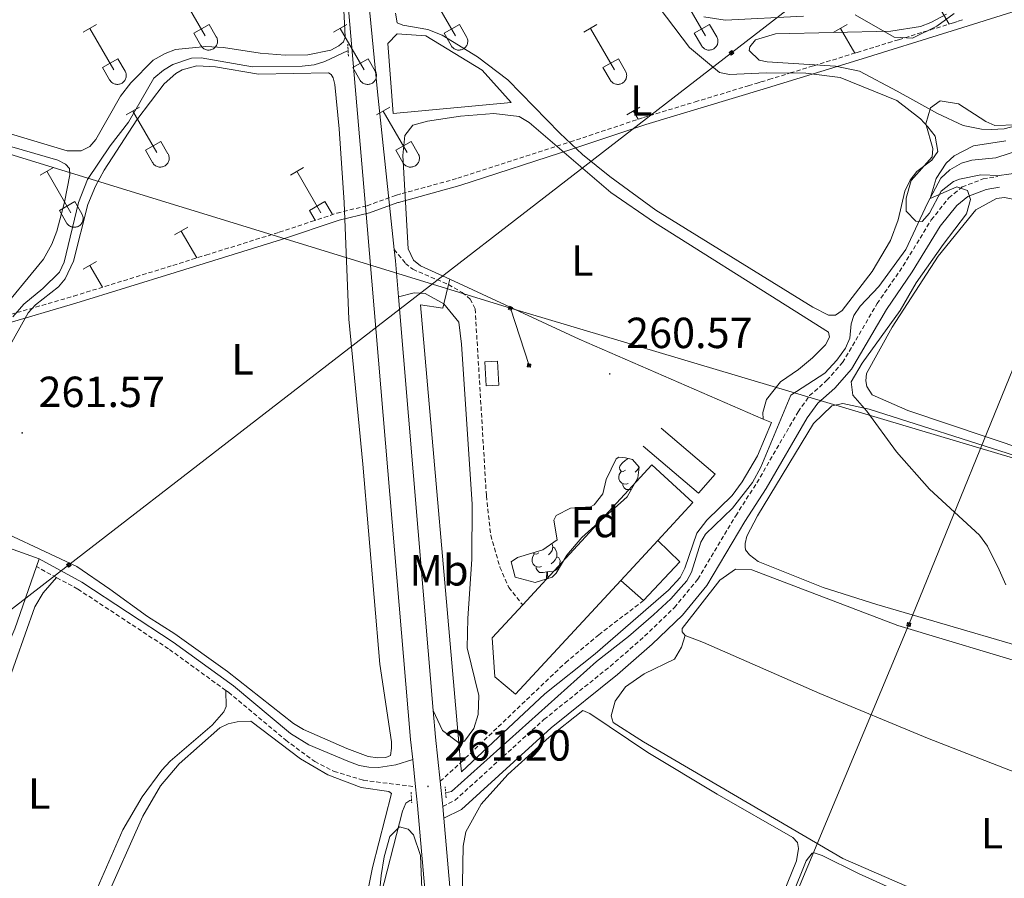
# Model space of a CAD drawing. Units: metres. Extents: x 628710 to 633219, y 4638991 to 4642043.
# Drawn here: x 630918 to 631145, y 4641185 to 4641383 of the extents above; entities that cross this region are included whole.
import ezdxf
from ezdxf.enums import TextEntityAlignment as Align

# ---------------------------------------------------------------- set-up
doc = ezdxf.new("R2010")
doc.units = ezdxf.units.M
doc.header["$MEASUREMENT"] = 0
doc.linetypes.add('TRAZOS', pattern=[0.75, 0.5, -0.25])
doc.linetypes.add('TRAZOSX2', pattern=[1.5, 1, -0.5])
for name, color, linetype, lineweight in [('Carátula', 7, 'Continuous', 5), ('Level 1', 19, 'Continuous', 0), ('Level 13', 5, 'Continuous', 0), ('Level 15', 1, 'Continuous', 0), ('Level 16', 1, 'Continuous', 0), ('Level 20', 19, 'Continuous', 0), ('Level 21', 19, 'Continuous', 0), ('Level 32', 19, 'Continuous', 0), ('Level 35', 92, 'Continuous', 0), ('Level 36', 19, 'Continuous', 40), ('Level 37', 92, 'Continuous', 0), ('Level 41', 19, 'Continuous', 0), ('Level 5', 36, 'Continuous', 0), ('Level 52', 1, 'Continuous', 13), ('Level 54', 19, 'Continuous', 0), ('Level 7', 1, 'Continuous', 0)]:
    doc.layers.add(name, color=color, linetype=linetype, lineweight=lineweight)
doc.styles.add('Arial', font='ARIAL.TTF', dxfattribs={"height": 0.2})

# ---------------------------------------------------------------- blocks, each defined once
blk = doc.blocks.new('5TME')
at = {"layer": 'Carátula', "color": 250, "linetype": 'Continuous', "lineweight": 5}
for p, q in [((3.7, 3.8), (-3.7, -3.8)), ((-3.7, 3.7), (3.8, -3.8))]:
    blk.add_line(p, q, dxfattribs=at)
at = {"layer": 'Carátula', "color": 250, "linetype": 'Continuous', "lineweight": 5, "flags": 128}
blk.add_lwpolyline([(-3.7, -3.8), (3.8, -3.8), (3.8, 3.7), (-3.7, 3.7), (-3.7, -3.8)], dxfattribs=at)
blk = doc.blocks.new('5PATER')
at = {"layer": 'Carátula', "linetype": 'Continuous', "lineweight": 5}
h = blk.add_hatch(color=250, dxfattribs=at)
edge = h.paths.add_edge_path()
edge.add_ellipse((0, 0), major_axis=(-1.33, -1.34), ratio=0.999422, start_angle=0, end_angle=360)

msp = doc.modelspace()

# ---------------------------------------------------------------- linework, layer by layer
at = {"layer": 'Level 1', "color": 19, "linetype": 'Continuous', "lineweight": 0, "ltscale": 0.5}
for points in [[(631062.06, 4641358.7, 260.76), (631089.08, 4641366.87, 260.55), (631110.93, 4641373.56, 260.56), (631132.65, 4641380.26, 260.15), (631161.31, 4641389.34, 260.68), (631172.92, 4641392.95, 261.08), (631185.81, 4641396.46, 261.37), (631192.75, 4641398.86, 261.02), (631204.72, 4641412.74, 260.11), (631215.34, 4641423.31, 259.1), (631220.58, 4641429.1, 259.19), (631228.22, 4641443.8, 259.17), (631238.51, 4641459.82, 259.2), (631248.17, 4641475.06, 259.33), (631254.74, 4641485.69, 259.45), (631262.52, 4641499.13, 259.32)], [(630774.76, 4641164.65, 264.25), (630792.3, 4641187.51, 264.13), (630810.71, 4641211.27, 264.01), (630828.74, 4641234.89, 263.97), (630846.79, 4641257.88, 263.92), (630859.61, 4641273.82, 261.35), (630869.8, 4641287.8, 262.18), (630881.87, 4641302.58, 262.63), (630901.06, 4641308.73, 262.55), (630914.2, 4641312.74, 262.19), (630930.87, 4641317.58, 261.53), (630953.73, 4641324.67, 261.48), (630978.22, 4641332.3, 261.48), (630991.48, 4641336.7, 261.48), (630998.43, 4641338.39, 261.72), (631004.99, 4641340.78, 261.41), (631005.15, 4641340.82, 261.38), (631019.26, 4641344.69, 260.97), (631045.27, 4641353.1, 260.67), (631062.06, 4641358.7, 260.76)]]:
    msp.add_polyline3d(points, dxfattribs=at)
at = {"layer": 'Level 13', "color": 5, "linetype": 'Continuous', "lineweight": 0, "ltscale": 0.5}
for points in [[(630916.35, 4641314.47, 261.32), (630918.84, 4641317.36, 261.32), (630923.2, 4641321.02, 261.32), (630927.05, 4641324.73, 261.4), (630928.17, 4641327.07, 261.4), (630931.44, 4641340.81, 261.4), (630933.53, 4641346.11, 261.4), (630938.78, 4641353.85, 261.4), (630942.95, 4641359.28, 261.4), (630948.81, 4641369.41, 261.1), (630950.99, 4641371.26, 261.1), (630953.15, 4641372.58, 261.02), (630957.5, 4641373.97, 260.99), (630959.73, 4641374.06, 260.99), (630971.54, 4641372.01, 261.02), (630982.92, 4641372.14, 260.99), (630985.74, 4641372.44, 260.95), (630988.18, 4641373.25, 260.99), (630993.54, 4641375.74, 260.91)], [(631016, 4641204.91, 260.35), (631017.37, 4641205.2, 260.35), (631050.7, 4641235.17, 260.32), (631058.13, 4641240.92, 260.32), (631063.84, 4641245.87, 260.32), (631067.87, 4641249.55, 260.28), (631070.25, 4641252.22, 260.24), (631071.51, 4641253.71, 260.24), (631072.61, 4641255.71, 260.24), (631074.73, 4641262.65, 260.24), (631075.87, 4641264.47, 260.24), (631082.06, 4641270.44, 260.13), (631086.66, 4641276.37, 260.09), (631088.58, 4641279.85, 260.09), (631095.52, 4641296.48, 260.09), (631103.31, 4641301.53, 260.06), (631106.09, 4641304.47, 260.09), (631108.06, 4641307.24, 260.09), (631109.08, 4641309.58, 260.09), (631109.36, 4641312.86, 260.09), (631110.01, 4641314.81, 260.09), (631111.44, 4641316.93, 260.09), (631115.78, 4641321.48, 260.13), (631121.99, 4641329.98, 260.13), (631126.98, 4641340.65, 260.02), (631130.02, 4641346.35, 259.94), (631132.08, 4641348.3, 259.94), (631134.8, 4641349.87, 259.91), (631137.2, 4641350.49, 259.91), (631142.69, 4641351.09, 259.94), (631149.03, 4641353.16, 260.09)], [(630997.05, 4641157.99, 260.43), (630997.68, 4641163.77, 260.39), (631000.46, 4641178.92, 260.39), (631006.08, 4641200.72, 260.35), (631006.84, 4641202.53, 260.35), (631007.76, 4641203.15, 260.35), (631008.15, 4641203.23, 260.35)]]:
    msp.add_polyline3d(points, dxfattribs=at)
at = {"layer": 'Level 15', "linetype": 'Continuous', "lineweight": 13}
msp.add_polyline3d([(631003.92, 4641361.24, 264.51), (631002.69, 4641377.39, 264.7), (631004.86, 4641379.61, 266), (631011.46, 4641379.12, 264.51), (631024.44, 4641371.22, 264.09), (631031.08, 4641363.78, 263.58), (631003.92, 4641361.24, 264.51)], dxfattribs=at)
at = {"layer": 'Level 15', "color": 1, "linetype": 'Continuous', "lineweight": 0}
for points in [[(631025.35, 4641298.58, 263.53), (631025.01, 4641304.11, 263.44), (631027.95, 4641304.29, 263.16), (631028.28, 4641298.76, 263.25), (631025.35, 4641298.58, 263.53)], [(631064.82, 4641262.97, 264.14), (631069.9, 4641258.12, 263.91), (631061.59, 4641249.19, 263.72)], [(631061.59, 4641249.19, 263.72), (631056.33, 4641253.8, 263.77)]]:
    msp.add_polyline3d(points, dxfattribs=at)
at = {"layer": 'Level 15', "color": 20, "linetype": 'Continuous', "lineweight": 13}
for points in [[(631033.74, 4641248.2, 263.91), (631063.5, 4641280.44, 264.32), (631072.93, 4641271.73, 264.46), (631064.82, 4641262.97, 264.37)], [(631064.82, 4641262.97, 264.37), (631056.33, 4641253.8, 264.28)], [(631056.33, 4641253.8, 264.28), (631032.1, 4641227.6, 264), (631027.3, 4641231.6, 265.26), (631026.72, 4641240.59, 263.81), (631033.74, 4641248.2, 263.91)]]:
    msp.add_polyline3d(points, dxfattribs=at)
at = {"layer": 'Level 16', "color": 1, "linetype": 'Continuous', "lineweight": 13, "ltscale": 0.5}
msp.add_polyline3d([(631065.6, 4641288.87, 260.98), (631078.06, 4641278.24, 261.3), (631074.23, 4641273.86, 261.21), (631061.51, 4641284.7, 260.93)], dxfattribs=at)
at = {"layer": 'Level 20', "color": 19, "linetype": 'Continuous', "lineweight": 0, "ltscale": 0.5}
for points in [[(631010.22, 4641326.23, 261.68), (631016.94, 4641323.12, 261.63)], [(631015.6, 4641317.46, 261.3), (631016.65, 4641321.88, 261.26)], [(631016.65, 4641321.88, 261.26), (631016.94, 4641323.12, 261.26)], [(631016.94, 4641323.12, 261.63), (631046.77, 4641309.34, 261.44), (631089.13, 4641290.94, 261.4)], [(631019.04, 4641216.41, 261.22), (631010.17, 4641317.26, 261.3), (631015.36, 4641316.47, 261.3), (631015.6, 4641317.46, 261.3)], [(631089.13, 4641290.94, 261.4), (631091.01, 4641290.13, 261.4), (631087.84, 4641282.45, 261.4), (631084.24, 4641276.47, 261.35), (631081.95, 4641273.36, 261.35), (631076.15, 4641267.66, 261.35), (631073.85, 4641264.69, 261.3), (631071.06, 4641256.66, 261.3), (631069.97, 4641254.5, 261.3), (631067.29, 4641251.57, 261.26), (631050.43, 4641236.93, 261.16), (631038.82, 4641227.72, 261.16), (631019.63, 4641209.75, 261.21), (631019.44, 4641211.86, 261.21)], [(631019.44, 4641211.86, 261.21), (631019.04, 4641216.41, 261.22)]]:
    msp.add_polyline3d(points, dxfattribs=at)
at = {"layer": 'Level 21', "color": 19, "linetype": 'Continuous', "lineweight": 13}
for points in [[(631008.42, 4641212.62, 261.36), (631007.94, 4641217.21, 261.43), (630997.96, 4641335.43, 261.69), (630990.94, 4641416.6, 262.43), (630988.48, 4641438.33, 262.43), (630984.81, 4641455.42, 262.06), (630982.11, 4641463.04, 261.98), (630979.37, 4641469.37, 261.84), (630976.02, 4641474.74, 261.76), (630972.08, 4641480.22, 261.65), (630966.54, 4641486.69, 261.46), (630960.83, 4641492.32, 261.17)], [(631004.15, 4641329.98, 261.7), (631000.3, 4641366.29, 262.08), (630994.98, 4641420.87, 262.3), (630994.12, 4641435.8, 262.34), (630993.99, 4641456.89, 262.22)], [(631005.12, 4641319.06, 261.65), (631004.42, 4641327.38, 261.67), (631004.15, 4641329.98, 261.7)], [(631013.16, 4641223.9, 261.44), (631005.12, 4641319.06, 261.65)], [(631014.75, 4641207.58, 261.28), (631013.67, 4641217.76, 261.43), (631013.16, 4641223.9, 261.44)], [(631009.09, 4641206.31, 261.26), (631008.42, 4641212.62, 261.36)], [(631028.99, 4640973.26, 261.61), (631019.19, 4641086.42, 261.02), (631016.34, 4641117, 261.02), (631013.07, 4641161.74, 261.05), (631009.54, 4641202, 261.2), (631009.09, 4641206.31, 261.26)], [(631015.35, 4641201.79, 261.2), (631015.28, 4641202.56, 261.2), (631014.75, 4641207.58, 261.28)], [(631015.58, 4641199.1, 261.19), (631015.35, 4641201.79, 261.2)], [(631034.73, 4640973.76, 261.61), (631024.93, 4641086.94, 261.02), (631022.08, 4641117.47, 261.02), (631018.81, 4641162.2, 261.05), (631015.58, 4641199.1, 261.19)]]:
    msp.add_polyline3d(points, dxfattribs=at)
at = {"layer": 'Level 21', "color": 1, "linetype": 'TRAZOS', "lineweight": 0}
for points in [[(630993.46, 4641377.25, 261.99), (630993.54, 4641375.74, 262.01)], [(630993.54, 4641375.74, 262.01), (630993.61, 4641374.5, 262.03)], [(631016.08, 4641203.79, 261.23), (631015.9, 4641206.28, 261.23)], [(631008.04, 4641205.09, 261.23), (631008.18, 4641202.6, 261.26)]]:
    msp.add_polyline3d(points, dxfattribs=at)
at = {"layer": 'Level 21', "color": 19, "linetype": 'TRAZOSX2', "lineweight": 0}
for points in [[(631015.35, 4641201.79, 261.2), (631018.17, 4641203.21, 261.2), (631038.64, 4641221.81, 260.87), (631053.93, 4641234.06, 260.64), (631061.82, 4641240.98, 260.5), (631068.67, 4641247.56, 260.36), (631074.07, 4641254.11, 260.36), (631082.78, 4641268.71, 260.46), (631087.67, 4641276.28, 260.64), (631097.16, 4641292.62, 260.55), (631099.81, 4641296.33, 260.55), (631103.8, 4641299.87, 260.5), (631107.41, 4641303.94, 260.5), (631115.37, 4641317.52, 260.69), (631121.35, 4641326.2, 260.55), (631127.83, 4641336.8, 260.41), (631131.89, 4641341.86, 260.18), (631134.95, 4641344.36, 259.99), (631139.77, 4641346.2, 259.57), (631143.14, 4641346.78, 259.34)], [(631004.15, 4641329.98, 261.7), (631006.76, 4641326.78, 261.7), (631008.44, 4641325.41, 261.65), (631016.65, 4641321.88, 261.26)], [(631016.65, 4641321.88, 261.26), (631019.82, 4641320.11, 261.03), (631021.65, 4641318.56, 260.98), (631022.79, 4641316.28, 260.89), (631025.38, 4641273.24, 260.84), (631026.38, 4641264.19, 260.61), (631028.51, 4641256.84, 260.61), (631030.51, 4641252.18, 260.67), (631033.74, 4641248.2, 260.8)], [(630926.39, 4641254.47, 261.95), (630921.75, 4641256.98, 262.1)], [(630965.34, 4641228.51, 261.62), (630952.19, 4641238.07, 261.66), (630931.29, 4641251.82, 261.79), (630926.39, 4641254.47, 261.95)], [(631019.44, 4641211.86, 261.21), (631043.59, 4641234.88, 260.7), (631051.25, 4641241.3, 260.88), (631061.59, 4641249.19, 260.93)], [(630965.34, 4641228.51, 261.62), (630965.96, 4641228.06, 261.62), (630979.16, 4641217.06, 261.28), (630985.84, 4641212.11, 261.24), (630990.3, 4641209.87, 261.27), (630997.05, 4641207.82, 261.28), (631009.09, 4641206.31, 261.26)], [(631014.75, 4641207.58, 261.28), (631019.44, 4641211.86, 261.21)]]:
    msp.add_polyline3d(points, dxfattribs=at)
at = {"layer": 'Level 21', "color": 19, "linetype": 'Continuous', "lineweight": 0}
for points in [[(631015.58, 4641199.1, 261.2), (631019.61, 4641201.11, 261.2), (631040.28, 4641219.9, 260.87), (631055.55, 4641232.13, 260.64), (631063.52, 4641239.12, 260.5), (631070.52, 4641245.85, 260.36), (631076.13, 4641252.66, 260.36), (631084.92, 4641267.38, 260.46), (631089.82, 4641274.97, 260.64), (631099.27, 4641291.25, 260.55), (631101.69, 4641294.64, 260.55), (631105.58, 4641298.08, 260.5), (631109.46, 4641302.46, 260.5), (631117.5, 4641316.17, 260.69), (631123.46, 4641324.83, 260.55), (631129.89, 4641335.35, 260.41), (631133.69, 4641340.08, 260.18), (631136.23, 4641342.15, 259.99), (631140.44, 4641343.76, 259.57), (631143.56, 4641344.3, 259.34)], [(631015.6, 4641317.46, 260.73), (631011.29, 4641319.88, 260.82), (631008.76, 4641319.96, 261.05), (631005.12, 4641319.06, 261.65)], [(631019.04, 4641216.41, 261.17), (631019.56, 4641216.46, 261.17), (631020.3, 4641216.81, 261.17), (631022.52, 4641219.7, 261.17), (631023.48, 4641222.93, 261.12), (631023.62, 4641227.32, 260.94), (631020.97, 4641238.3, 260.66), (631021.08, 4641245.07, 260.61), (631022.04, 4641258.68, 260.68), (631022.08, 4641271.36, 260.81), (631019.68, 4641308.22, 260.87), (631019.05, 4641313.28, 260.89), (631015.6, 4641317.46, 260.73)], [(631008.42, 4641212.62, 261.36), (631004.51, 4641211.36, 261.54), (631000.55, 4641210.77, 261.58), (630998.31, 4641210.82, 261.58), (630996.07, 4641211.24, 261.54), (630993.48, 4641212.18, 261.54), (630984.52, 4641215.99, 261.32), (630980.25, 4641218.58, 261.28), (630967.11, 4641229.53, 261.62), (630953.25, 4641239.61, 261.66), (630932.25, 4641253.43, 261.79), (630922.37, 4641258.76, 262.1)], [(631013.16, 4641223.9, 261.12), (631015.26, 4641219.27, 261.12), (631019.04, 4641216.41, 261.17)]]:
    msp.add_polyline3d(points, dxfattribs=at)
at = {"layer": 'Level 32', "color": 6, "linetype": 'Continuous', "lineweight": 0, "ltscale": 0.5}
for points in [[(631217.04, 4641479.74, 259.11), (631081.82, 4641375.2, 260.55), (630929.21, 4641257.36, 261.88), (630821.27, 4641173.89, 264.14), (630674.97, 4641062.48, 264.8), (630474.54, 4640903.22, 265)], [(631062.02, 4641098.77, 260.71), (631074.4, 4641128.19, 260.6), (631122.66, 4641243.66, 260.06), (631169.86, 4641359.54, 259.63), (631217.04, 4641479.74, 259.11)], [(630881.65, 4641362.38, 261.95), (631030.9, 4641316.44, 260.83)], [(631030.9, 4641316.44, 260.83), (631176.58, 4641273.08, 259.74), (631429.62, 4641181.83, 259.53)], [(631030.9, 4641316.44, 260.83), (631035.21, 4641303.28, 260.76)]]:
    msp.add_polyline3d(points, dxfattribs=at)
at = {"layer": 'Level 35', "color": 92, "linetype": 'Continuous', "lineweight": 0, "ltscale": 0.5}
for points in [[(631098.4, 4641383.66, 263.89), (631080.39, 4641382.74, 263.98), (631075.43, 4641383.53, 263.99)], [(631133.13, 4641384.28, 264), (631129.1, 4641381.34, 263.97), (631123.5, 4641378.58, 263.93), (631119.25, 4641378.8, 263.93), (631110.33, 4641383.99, 263.89)], [(631147.92, 4641347.65, 263.16), (631143.44, 4641346.97, 263.44), (631139.23, 4641347.12, 263.44), (631134.34, 4641346.17, 263.44), (631132.91, 4641345.6, 263.44), (631130.07, 4641343.4, 263.49), (631127.42, 4641338.31, 263.63), (631125.76, 4641336.44, 263.63), (631124.23, 4641336.47, 263.63), (631122.04, 4641338.8, 263.63), (631122.07, 4641341.81, 263.63), (631123.19, 4641345.86, 263.49), (631128.03, 4641351.27, 263.21), (631128.2, 4641353.25, 263.21), (631126.59, 4641358.9, 263.21), (631127.68, 4641362.61, 263.21), (631129.9, 4641364.16, 263.21), (631134.09, 4641363.49, 263.21), (631140.38, 4641359.39, 262.84), (631142.45, 4641358.51, 262.84), (631147.45, 4641358.63, 262.79)], [(631055.9, 4641282.15, 264.09), (631057.43, 4641282.05, 264.18), (631059, 4641281.61, 264.65), (631060.54, 4641279.9, 264.65), (631060.23, 4641277.4, 264.65), (631057.82, 4641273.01, 264.65), (631047.33, 4641263.65, 264.6), (631043.94, 4641259.65, 264.46), (631041.41, 4641255.46, 264.46), (631040.55, 4641254.54, 264.46), (631036.64, 4641253.31, 264.46), (631032.03, 4641254.53, 264.23), (631031.11, 4641258.11, 264.04), (631032.54, 4641259.08, 264), (631038.4, 4641260.84, 263.95), (631041.65, 4641263.16, 263.95), (631040.93, 4641267.68, 263.9), (631041.46, 4641268.77, 263.81), (631044.76, 4641270.43, 263.86), (631049.37, 4641270.78, 263.77), (631050.21, 4641271.21, 263.77), (631052.19, 4641273.72, 263.77), (631052.99, 4641277.05, 263.77), (631055.27, 4641281.82, 264.05), (631055.9, 4641282.15, 264.09)], [(631005.67, 4641161.13, 263.25), (631000.87, 4641161.18, 263.22), (630999.48, 4641162.97, 263.18), (631000.09, 4641174.67, 263.44), (631001.12, 4641185.89, 263.7), (631001.86, 4641190.23, 263.74), (631003.11, 4641194.84, 263.74), (631005.39, 4641197.1, 263.81), (631007.34, 4641196.55, 263.89), (631008.57, 4641195.25, 263.89), (631010.21, 4641190.51, 263.96), (631010.83, 4641175.11, 263.96), (631010.27, 4641170.21, 263.77), (631008.48, 4641165.52, 263.46), (631005.67, 4641161.13, 263.25)]]:
    msp.add_polyline3d(points, dxfattribs=at)
at = {"layer": 'Level 36', "color": 32, "linetype": 'Continuous', "lineweight": 0}
for points in [[(630955.1, 4641388.76), (630960.62, 4641379.18)], [(631012.72, 4641388.76), (631018.24, 4641379.18)], [(631070.34, 4641388.75), (631075.87, 4641379.18)], [(631127.96, 4641388.75), (631131.95, 4641381.85)], [(630932.55, 4641379.98), (630935.59, 4641381.74)], [(630934.07, 4641380.86), (630939.6, 4641371.28)], [(630958, 4641379.74), (630961.54, 4641381.78)], [(630961.54, 4641381.78), (630963.19, 4641378.93)], [(630990.18, 4641379.98), (630993.22, 4641381.74)], [(630991.7, 4641380.86), (630997.22, 4641371.28)], [(631015.62, 4641379.74), (631019.16, 4641381.78)], [(631019.16, 4641381.78), (631020.81, 4641378.93)], [(631047.8, 4641379.98), (631050.84, 4641381.74)], [(631049.32, 4641380.86), (631054.84, 4641371.28)], [(631073.25, 4641379.74), (631076.79, 4641381.78)], [(631076.79, 4641381.78), (631078.44, 4641378.93)], [(631105.42, 4641379.98), (631108.46, 4641381.74)], [(631106.94, 4641380.86), (631110.23, 4641375.16)], [(630958, 4641379.74), (630959.64, 4641376.91)], [(630959.64, 4641376.91), (630959.75, 4641376.73), (630959.88, 4641376.57), (630960.02, 4641376.42), (630960.18, 4641376.28), (630960.35, 4641376.17), (630960.53, 4641376.07), (630960.72, 4641375.98), (630960.92, 4641375.92), (630961.13, 4641375.88), (630961.33, 4641375.86), (630961.54, 4641375.87), (630961.75, 4641375.89), (630961.95, 4641375.93), (630962.15, 4641376), (630962.34, 4641376.08), (630962.52, 4641376.18), (630962.69, 4641376.3), (630962.85, 4641376.44), (630962.99, 4641376.59), (630963.11, 4641376.76), (630963.22, 4641376.94), (630963.31, 4641377.12), (630963.38, 4641377.32), (630963.43, 4641377.52), (630963.46, 4641377.73), (630963.46, 4641377.94), (630963.45, 4641378.14), (630963.42, 4641378.35), (630963.36, 4641378.55), (630963.29, 4641378.74), (630963.19, 4641378.93)], [(631015.62, 4641379.74), (631017.26, 4641376.91)], [(631017.26, 4641376.91), (631017.37, 4641376.73), (631017.5, 4641376.57), (631017.64, 4641376.42), (631017.8, 4641376.28), (631017.97, 4641376.17), (631018.16, 4641376.07), (631018.35, 4641375.98), (631018.54, 4641375.92), (631018.75, 4641375.88), (631018.96, 4641375.86), (631019.16, 4641375.86), (631019.37, 4641375.89), (631019.57, 4641375.93), (631019.77, 4641376), (631019.96, 4641376.08), (631020.14, 4641376.18), (631020.31, 4641376.3), (631020.47, 4641376.44), (631020.61, 4641376.59), (631020.74, 4641376.76), (631020.84, 4641376.94), (631020.93, 4641377.12), (631021, 4641377.32), (631021.05, 4641377.52), (631021.08, 4641377.73), (631021.09, 4641377.94), (631021.08, 4641378.14), (631021.04, 4641378.35), (631020.98, 4641378.55), (631020.91, 4641378.74), (631020.82, 4641378.93)], [(631073.25, 4641379.74), (631074.88, 4641376.91)], [(631074.88, 4641376.91), (631074.99, 4641376.73), (631075.12, 4641376.57), (631075.27, 4641376.42), (631075.42, 4641376.28), (631075.6, 4641376.17), (631075.78, 4641376.07), (631075.97, 4641375.98), (631076.17, 4641375.92), (631076.37, 4641375.88), (631076.58, 4641375.86), (631076.79, 4641375.86), (631076.99, 4641375.89), (631077.2, 4641375.93), (631077.4, 4641376), (631077.58, 4641376.08), (631077.77, 4641376.18), (631077.94, 4641376.3), (631078.09, 4641376.44), (631078.23, 4641376.59), (631078.36, 4641376.76), (631078.47, 4641376.94), (631078.56, 4641377.12), (631078.62, 4641377.32), (631078.68, 4641377.52), (631078.7, 4641377.73), (631078.71, 4641377.93), (631078.7, 4641378.14), (631078.66, 4641378.35), (631078.61, 4641378.55), (631078.53, 4641378.74), (631078.44, 4641378.93)], [(630936.98, 4641371.84), (630940.52, 4641373.88)], [(630936.98, 4641371.84), (630938.61, 4641369.02)], [(630940.52, 4641373.88), (630942.17, 4641371.03)], [(630994.6, 4641371.84), (630998.14, 4641373.88)], [(630994.6, 4641371.84), (630996.24, 4641369.02)], [(630998.14, 4641373.88), (630999.79, 4641371.03)], [(631052.23, 4641371.84), (631055.77, 4641373.88)], [(631052.23, 4641371.84), (631053.86, 4641369.02)], [(631055.77, 4641373.88), (631057.41, 4641371.03)], [(630938.62, 4641369.01), (630938.73, 4641368.84), (630938.86, 4641368.67), (630939, 4641368.52), (630939.16, 4641368.39), (630939.33, 4641368.27), (630939.51, 4641368.17), (630939.7, 4641368.09), (630939.9, 4641368.03), (630940.1, 4641367.99), (630940.31, 4641367.97), (630940.52, 4641367.97), (630940.73, 4641367.99), (630940.93, 4641368.04), (630941.13, 4641368.1), (630941.32, 4641368.18), (630941.5, 4641368.28), (630941.67, 4641368.41), (630941.82, 4641368.54), (630941.97, 4641368.7), (630942.09, 4641368.86), (630942.2, 4641369.04), (630942.29, 4641369.23), (630942.36, 4641369.42), (630942.41, 4641369.62), (630942.44, 4641369.83), (630942.44, 4641370.04), (630942.43, 4641370.25), (630942.4, 4641370.45), (630942.34, 4641370.65), (630942.27, 4641370.84), (630942.17, 4641371.03)], [(630996.24, 4641369.01), (630996.35, 4641368.84), (630996.48, 4641368.67), (630996.62, 4641368.52), (630996.78, 4641368.39), (630996.95, 4641368.27), (630997.13, 4641368.17), (630997.32, 4641368.09), (630997.52, 4641368.03), (630997.73, 4641367.99), (630997.94, 4641367.97), (630998.14, 4641367.97), (630998.35, 4641367.99), (630998.55, 4641368.04), (630998.75, 4641368.1), (630998.94, 4641368.18), (630999.12, 4641368.28), (630999.29, 4641368.4), (630999.45, 4641368.54), (630999.59, 4641368.7), (630999.72, 4641368.86), (630999.82, 4641369.04), (630999.91, 4641369.23), (630999.98, 4641369.42), (631000.03, 4641369.62), (631000.06, 4641369.83), (631000.07, 4641370.04), (631000.05, 4641370.24), (631000.02, 4641370.45), (630999.96, 4641370.65), (630999.89, 4641370.84), (630999.79, 4641371.03)], [(631053.86, 4641369.01), (631053.97, 4641368.84), (631054.1, 4641368.67), (631054.24, 4641368.52), (631054.4, 4641368.39), (631054.57, 4641368.27), (631054.76, 4641368.17), (631054.95, 4641368.09), (631055.15, 4641368.03), (631055.35, 4641367.99), (631055.56, 4641367.97), (631055.77, 4641367.97), (631055.97, 4641367.99), (631056.18, 4641368.03), (631056.37, 4641368.1), (631056.56, 4641368.18), (631056.74, 4641368.28), (631056.91, 4641368.4), (631057.07, 4641368.54), (631057.21, 4641368.69), (631057.34, 4641368.86), (631057.44, 4641369.04), (631057.53, 4641369.23), (631057.6, 4641369.42), (631057.65, 4641369.62), (631057.68, 4641369.83), (631057.69, 4641370.04), (631057.68, 4641370.24), (631057.64, 4641370.45), (631057.59, 4641370.65), (631057.51, 4641370.84), (631057.42, 4641371.03)], [(630942.44, 4641360.95), (630945.49, 4641362.7)], [(631000.07, 4641360.95), (631003.11, 4641362.7)], [(631057.69, 4641360.95), (631060.74, 4641362.7)], [(630943.97, 4641361.82), (630949.5, 4641352.26)], [(631001.59, 4641361.82), (631007.12, 4641352.26)], [(631059.22, 4641361.82), (631060.31, 4641359.93)], [(630946.88, 4641352.81), (630950.42, 4641354.85)], [(630950.42, 4641354.85), (630952.06, 4641352)], [(631004.5, 4641352.81), (631008.04, 4641354.85)], [(631008.04, 4641354.85), (631009.69, 4641352)], [(630946.88, 4641352.81), (630948.51, 4641349.98)], [(630948.51, 4641349.98), (630948.62, 4641349.8), (630948.75, 4641349.64), (630948.9, 4641349.49), (630949.05, 4641349.35), (630949.22, 4641349.24), (630949.41, 4641349.14), (630949.6, 4641349.05), (630949.8, 4641348.99), (630950, 4641348.95), (630950.21, 4641348.93), (630950.42, 4641348.94), (630950.62, 4641348.96), (630950.83, 4641349), (630951.02, 4641349.06), (630951.21, 4641349.15), (630951.4, 4641349.25), (630951.56, 4641349.37), (630951.72, 4641349.51), (630951.86, 4641349.66), (630951.99, 4641349.83), (630952.1, 4641350), (630952.18, 4641350.19), (630952.25, 4641350.39), (630952.3, 4641350.59), (630952.33, 4641350.8), (630952.34, 4641351), (630952.33, 4641351.21), (630952.29, 4641351.42), (630952.24, 4641351.62), (630952.16, 4641351.81), (630952.07, 4641352)], [(631004.5, 4641352.81), (631006.13, 4641349.98)], [(631006.14, 4641349.98), (631006.25, 4641349.8), (631006.37, 4641349.64), (631006.52, 4641349.49), (631006.68, 4641349.35), (631006.85, 4641349.24), (631007.03, 4641349.14), (631007.22, 4641349.05), (631007.42, 4641348.99), (631007.62, 4641348.95), (631007.83, 4641348.93), (631008.04, 4641348.93), (631008.24, 4641348.96), (631008.45, 4641349), (631008.65, 4641349.06), (631008.84, 4641349.15), (631009.02, 4641349.25), (631009.19, 4641349.37), (631009.34, 4641349.51), (631009.48, 4641349.66), (631009.61, 4641349.83), (631009.72, 4641350), (631009.81, 4641350.19), (631009.88, 4641350.39), (631009.93, 4641350.59), (631009.96, 4641350.8), (631009.96, 4641351), (631009.95, 4641351.21), (631009.92, 4641351.42), (631009.86, 4641351.62), (631009.78, 4641351.81), (631009.69, 4641352)], [(630922.62, 4641347.1), (630925.66, 4641348.86)], [(630924.14, 4641347.98), (630929.67, 4641338.41)], [(630980.24, 4641347.1), (630983.28, 4641348.86)], [(630981.76, 4641347.98), (630987.29, 4641338.41)], [(630927.05, 4641338.96), (630930.59, 4641341)], [(630930.59, 4641341), (630932.24, 4641338.16)], [(630984.68, 4641338.96), (630988.21, 4641341)], [(630988.21, 4641341), (630989.86, 4641338.16)], [(630927.05, 4641338.96), (630928.68, 4641336.14)], [(630928.69, 4641336.14), (630928.8, 4641335.96), (630928.92, 4641335.8), (630929.07, 4641335.64), (630929.23, 4641335.51), (630929.4, 4641335.39), (630929.58, 4641335.29), (630929.77, 4641335.21), (630929.97, 4641335.15), (630930.17, 4641335.11), (630930.38, 4641335.09), (630930.59, 4641335.09), (630930.8, 4641335.11), (630931, 4641335.16), (630931.2, 4641335.22), (630931.39, 4641335.3), (630931.57, 4641335.41), (630931.74, 4641335.53), (630931.89, 4641335.66), (630932.04, 4641335.82), (630932.16, 4641335.98), (630932.27, 4641336.16), (630932.36, 4641336.35), (630932.43, 4641336.54), (630932.48, 4641336.75), (630932.5, 4641336.95), (630932.51, 4641337.16), (630932.5, 4641337.37), (630932.46, 4641337.57), (630932.41, 4641337.77), (630932.33, 4641337.97), (630932.24, 4641338.15)], [(630984.68, 4641338.96), (630985.98, 4641336.7)], [(630989.94, 4641338.01), (630989.93, 4641338.02), (630989.93, 4641338.03), (630989.92, 4641338.04), (630989.92, 4641338.05), (630989.91, 4641338.06), (630989.91, 4641338.07), (630989.9, 4641338.07), (630989.9, 4641338.08), (630989.9, 4641338.09), (630989.89, 4641338.1), (630989.89, 4641338.11), (630989.88, 4641338.11), (630989.88, 4641338.12), (630989.88, 4641338.13), (630989.87, 4641338.13), (630989.87, 4641338.14), (630989.86, 4641338.15)], [(630953.57, 4641333.33), (630956.62, 4641335.09)], [(630955.1, 4641334.21), (630958.67, 4641328.02)], [(630932.55, 4641325.43), (630935.59, 4641327.19)], [(630934.07, 4641326.31), (630936.97, 4641321.29)]]:
    msp.add_lwpolyline(points, dxfattribs=at)
at = {"layer": 'Level 36', "color": 92, "linetype": 'Continuous', "lineweight": 0}
for points in [[(631057.44, 4641279.18), (631056.91, 4641278.91), (631056.38, 4641278.97), (631056.11, 4641279.34), (631056.06, 4641279.76), (631056.22, 4641280.28), (631056.7, 4641280.88), (631057.33, 4641281.41), (631058.05, 4641281.87)], [(631058.02, 4641276.1), (631057.6, 4641275.94), (631057.01, 4641276), (631056.54, 4641276.21), (631056.11, 4641276.63), (631055.9, 4641277.22), (631055.9, 4641277.64), (631055.95, 4641278.22), (631056.38, 4641278.91)], [(631060.51, 4641279.71), (631060.09, 4641279.18), (631059.67, 4641278.75)], [(631058.78, 4641274.76), (631058.39, 4641274.72), (631057.55, 4641274.72), (631057.12, 4641275.15), (631056.8, 4641275.62), (631056.8, 4641275.94)], [(631040.39, 4641262.26), (631040.49, 4641262.15), (631040.65, 4641261.51), (631040.54, 4641260.66), (631040.11, 4641260.13), (631039.69, 4641259.7)], [(631040.65, 4641261.51), (631041.12, 4641261.2), (631041.44, 4641260.56), (631041.6, 4641260.24), (631041.6, 4641259.66), (631041.6, 4641259.23), (631041.23, 4641258.54), (631040.81, 4641258.06), (631040.33, 4641257.64)], [(631038.05, 4641257.05), (631037.62, 4641256.89), (631037.04, 4641256.95), (631036.56, 4641257.16), (631036.14, 4641257.58), (631035.92, 4641258.17), (631035.92, 4641258.59), (631035.98, 4641259.18), (631036.4, 4641259.86)], [(631037.46, 4641260.13), (631036.93, 4641259.86), (631036.4, 4641259.92), (631036.21, 4641260.18)], [(631041.6, 4641259.23), (631042.05, 4641258.98), (631042.4, 4641258.36), (631042.29, 4641257.64), (631042.08, 4641257), (631041.49, 4641256.26), (631040.7, 4641255.78), (631039.85, 4641255.88), (631039.42, 4641255.76)], [(631039.31, 4641255.76), (631038.42, 4641255.67), (631037.57, 4641255.67), (631037.15, 4641256.1), (631036.83, 4641256.58), (631036.83, 4641256.89)], [(631039.15, 4641254.1), (631039.2, 4641254.23), (631039.31, 4641255.76), (631039.42, 4641255.76), (631039.45, 4641255.17), (631039.49, 4641254.48), (631039.52, 4641254.21)]]:
    msp.add_lwpolyline(points, dxfattribs=at)
for points in [[(630992.42, 4641388.04, 261.7), (630992.73, 4641382.03, 261.73), (630992.82, 4641378.83, 262.07), (630992.48, 4641377.78, 262.07), (630991.43, 4641376.82, 262.07), (630989.52, 4641375.87, 261.99), (630984.23, 4641374.8, 261.99), (630979.06, 4641374.69, 262.03), (630973.28, 4641375.17, 262.07), (630964.87, 4641376.46, 262.1), (630960.77, 4641376.72, 262.18), (630953.8, 4641376.01, 262.22), (630951.37, 4641375.05, 262.22), (630948.62, 4641373.52, 262.22), (630943.52, 4641368.36, 262.22), (630941.15, 4641365.25, 262.22), (630935.43, 4641355.27, 261.96), (630934.03, 4641353.67, 261.99), (630932.08, 4641352.68, 262.18), (630928.84, 4641352.71, 262.14), (630905.74, 4641359.55, 262.1)], [(631063.25, 4641388.26, 260.56), (631072.13, 4641376.45, 260.79), (631079.02, 4641370.69, 260.7), (631081.34, 4641370.27, 260.65), (631089.77, 4641370.65, 260.51), (631098.93, 4641370.53, 260.51), (631106.88, 4641369.52, 260.51), (631119.86, 4641364.26, 260.65), (631125.33, 4641360.02, 260.65), (631127.06, 4641358.17, 260.65), (631128.71, 4641356.05, 260.6), (631129.3, 4641352.5, 260.6), (631127.97, 4641350.56, 260.6), (631124.51, 4641347.94, 260.6), (631122.93, 4641345.92, 260.6), (631121.7, 4641343.36, 260.6), (631120.2, 4641336.77, 260.6), (631118.4, 4641332.04, 260.65), (631114.2, 4641324.89, 260.93), (631107.31, 4641315.96, 261.12), (631105.78, 4641314.84, 261.12), (631104.14, 4641314.87, 261.12), (631100.55, 4641316.66, 261.12), (631064.41, 4641339.04, 260.84), (631053.78, 4641346.74, 260.74), (631047.54, 4641351.82, 260.65), (631042.31, 4641356.77, 260.6)], [(631042.31, 4641356.77, 260.6), (631030.29, 4641369.02, 260.51), (631023.3, 4641374.29, 260.74), (631015.17, 4641379.28, 260.88), (631011.93, 4641380.6, 260.93), (631006.14, 4641381.63, 260.7), (631004.86, 4641382.16, 260.7), (631004.43, 4641384.38, 260.7)], [(631119.95, 4641366.42, 260.74), (631111.27, 4641370.98, 260.74), (631105.77, 4641372.16, 260.6), (631090, 4641373.18, 260.56), (631088.2, 4641373.54, 260.56), (631085.91, 4641375.75, 260.42), (631086.08, 4641376.61, 260.42), (631087.33, 4641378.21, 260.32), (631091.94, 4641379.64, 260.23), (631118.53, 4641380.18, 260.19), (631125.31, 4641381.3, 260.09), (631127.7, 4641382.22, 260.09), (631131.33, 4641384.14, 260.09)], [(631173.03, 4641382.94, 260.6), (631167.18, 4641377.98, 260.56), (631160.9, 4641371.97, 260.46), (631155.99, 4641365.28, 260.46), (631151.4, 4641360.25, 260.46), (631148.65, 4641358.8, 260.46), (631144.63, 4641357.76, 260.46), (631141.66, 4641357.6, 260.46), (631139.38, 4641357.68, 260.46), (631135.19, 4641358.54, 260.46), (631129.28, 4641361.28, 260.65), (631119.95, 4641366.42, 260.74)], [(630914.93, 4641306.57, 261.59), (630919.86, 4641315.38, 261.63), (630921.58, 4641317.23, 261.63), (630926.82, 4641321.41, 261.54), (630928.37, 4641323.18, 261.54), (630930.31, 4641327.31, 261.54), (630933.58, 4641340.29, 261.58), (630935.4, 4641344.56, 261.58), (630937.34, 4641348.26, 261.58), (630944.91, 4641359.8, 261.58), (630951.16, 4641368.06, 261.59), (630953.9, 4641370.5, 261.69), (630955.29, 4641371.32, 261.69), (630958.72, 4641372.25, 261.69), (630963.03, 4641371.97, 261.63), (630972.89, 4641370.35, 261.5), (630989.01, 4641370.6, 261.52), (630989.62, 4641370.27, 261.52), (630990.07, 4641369.44, 261.54), (630990.46, 4641367.93, 261.54), (630991.49, 4641357.76, 261.54), (630992.66, 4641340.78, 261.5), (630993.73, 4641313.96, 261.37), (630996.95, 4641280.55, 261.41), (631000.82, 4641234.56, 261.37), (631003.5, 4641216.63, 261.41), (631003.54, 4641215.18, 261.41), (631003.29, 4641213.54, 261.46), (631002.23, 4641213.02, 261.5), (631000.35, 4641212.97, 261.5), (630998.16, 4641213.32, 261.52), (630993.22, 4641215.1, 261.56), (630983.26, 4641219.48, 261.56), (630980.96, 4641220.9, 261.56), (630965.78, 4641232.86, 261.31), (630953.64, 4641241.49, 261.26), (630947.34, 4641245.48, 261.44), (630938.68, 4641251.81, 261.43), (630931.1, 4641257.02, 261.89)], [(631010.22, 4641326.23, 261.12), (631008.59, 4641327.52, 261.07), (631007.36, 4641330.09, 261.02), (631006.1, 4641351.64, 261.07), (631006.61, 4641356.23, 261.02), (631008.44, 4641358.55, 260.88), (631011.8, 4641359.49, 260.84), (631019.43, 4641360.67, 260.88), (631027.12, 4641361.25, 260.84), (631032.94, 4641360.6, 260.79), (631035.25, 4641359.17, 260.79), (631054.03, 4641343.09, 260.79), (631064.08, 4641336.15, 260.84), (631096.22, 4641315.9, 261.21), (631104.13, 4641310.95, 261.02), (631104.42, 4641309.77, 261.07), (631103.43, 4641308.03, 261.02), (631100.5, 4641305.04, 261.02), (631097.26, 4641302.35, 260.93), (631093.1, 4641299.52, 260.88), (631089.9, 4641295.45, 260.98), (631089.05, 4641292.49, 261.12), (631089.13, 4641290.94, 261.12)], [(630913.12, 4641354.43, 262.14), (630926.73, 4641350.53, 262.14), (630928.46, 4641349.64, 262.25), (630929.38, 4641348.59, 262.36), (630929.42, 4641347.18, 262.32), (630928.26, 4641340.86, 262.47), (630926.5, 4641334.19, 262.51), (630925.29, 4641331.18, 262.58), (630923.37, 4641327.78, 262.66), (630912.32, 4641314.38, 262.58)], [(631262.66, 4641240.81, 259.69), (631258.98, 4641244.54, 259.69), (631255.38, 4641247.19, 259.69), (631250.78, 4641249.22, 259.69), (631242.51, 4641252.46, 259.69), (631223.58, 4641258.93, 259.69), (631122.43, 4641292.91, 259.83), (631114.22, 4641296.52, 259.73), (631113.01, 4641298.42, 259.73), (631112.72, 4641299.71, 259.73), (631112.93, 4641301.43, 259.73), (631118.85, 4641312.08, 259.73), (631129.41, 4641328.44, 259.69), (631138.12, 4641339.1, 259.69), (631142.81, 4641341.72, 259.73), (631144.7, 4641341.96, 259.73), (631147.4, 4641341.4, 259.73)], [(631087.98, 4641258.17, 260.18), (631085.97, 4641259.68, 260.18), (631085.08, 4641260.88, 260.18), (631084.95, 4641261.55, 260.18), (631085, 4641262.3, 260.18), (631085.33, 4641264.02, 260.18), (631087.84, 4641268.7, 260.18), (631100.73, 4641289.96, 260.08), (631104.93, 4641294.02, 260.04), (631107.48, 4641294.54, 260.04), (631113.54, 4641293.25, 260.04), (631147.25, 4641282.49, 259.8), (631186.65, 4641268.73, 259.71), (631205.37, 4641262.88, 259.62), (631221.79, 4641256.97, 259.57), (631236.44, 4641252.09, 259.62), (631250.35, 4641246.63, 259.66), (631255.66, 4641244.25, 259.76), (631258.21, 4641242.27, 259.8), (631259.67, 4641240.64, 259.94), (631262.11, 4641237.13, 259.9)], [(630852.49, 4641210.68, 262.58), (630858.05, 4641217.94, 262.4), (630878.47, 4641249.34, 262.4), (630885.76, 4641261.63, 262.4), (630889.46, 4641269.06, 262.4), (630890.69, 4641270.4, 262.4), (630895.17, 4641269.96, 262.4), (630912.53, 4641262.33, 262.14), (630922.37, 4641258.76, 262.1)], [(630931.1, 4641257.02, 261.89), (630907.77, 4641267.89, 261.56)], [(630922.37, 4641258.76, 262.1), (630921.75, 4641256.98, 262.12)], [(630921.75, 4641256.98, 262.12), (630916.79, 4641242.65, 262.25), (630907.59, 4641221.16, 262.51), (630895.89, 4641191.06, 262.58)], [(631071.13, 4641241.17, 260.06), (631070.44, 4641242.01, 260.06), (631070.49, 4641242.75, 260.06), (631079.15, 4641253.89, 260.06), (631082.73, 4641256.41, 260.06), (631086.49, 4641256.21, 260.06), (631120.14, 4641243.44, 260.06), (631152.32, 4641233.8, 260.01), (631235.25, 4641212, 259.97), (631254.71, 4641207.82, 259.97), (631258.42, 4641206.73, 259.97), (631259.45, 4641205.86, 259.97), (631259.62, 4641205.23, 259.97), (631259.39, 4641202.55, 259.97), (631252.63, 4641179.11, 259.97), (631250.24, 4641171.42, 259.97), (631249.46, 4641170.1, 259.97)], [(631260.69, 4641208.67, 259.9), (631259.84, 4641208.69, 259.9), (631211.5, 4641221.12, 259.85), (631163.57, 4641234.17, 259.9), (631115.3, 4641248.25, 260.13), (631102.95, 4641252.19, 260.18), (631087.98, 4641258.17, 260.18)], [(630888.26, 4641172.99, 261.86), (630896.58, 4641187.46, 261.84), (630901.17, 4641196.57, 261.84), (630910.06, 4641216.89, 261.84), (630914.74, 4641228.86, 261.84), (630921.4, 4641247.76, 261.86), (630923.28, 4641250.99, 261.86), (630926.39, 4641254.47, 261.95)], [(631071.13, 4641241.17, 260.06), (631070.31, 4641238.47, 260.06), (631068.71, 4641235.71, 260.06), (631061.74, 4641232.28, 260.06), (631057.39, 4641229.33, 260.06), (631055.06, 4641226.03, 260.06), (631054.08, 4641222.66, 260.06), (631054.57, 4641221.11, 260.06), (631061.57, 4641216.69, 260.06), (631092.65, 4641198.49, 260.06), (631107.44, 4641189.78, 260.06), (631133.56, 4641178.45, 260.01), (631153.2, 4641170.5, 260.01), (631194.23, 4641155.86, 259.87), (631206.15, 4641152.35, 259.87), (631232.91, 4641148.03, 259.87), (631235.82, 4641147.74, 259.87), (631238.23, 4641148.1, 259.87), (631241.07, 4641150.26, 259.87), (631243.18, 4641153.26, 259.87), (631245.62, 4641158.12, 259.87), (631249.46, 4641170.1, 259.97)], [(631249.46, 4641170.1, 259.97), (631236.2, 4641174.38, 259.92), (631190.61, 4641192.74, 259.97), (631126.99, 4641217.48, 260.06), (631102.15, 4641227.77, 260.06), (631075.34, 4641239.54, 260.06), (631071.13, 4641241.17, 260.06)], [(630965.34, 4641228.51, 261.62), (630965.46, 4641224.81, 261.75), (630964.88, 4641223.53, 261.82), (630962.25, 4641220.46, 261.84), (630952.56, 4641212.2, 262.01), (630950.67, 4641210.17, 262.03), (630946.08, 4641203.98, 262.08), (630941.63, 4641196.4, 262.08), (630932.01, 4641174.35, 262.01)], [(631019.82, 4641179.85, 260.58), (631020.06, 4641192.65, 260.53), (631020.61, 4641195.94, 260.53), (631024.19, 4641202.33, 260.53), (631030.33, 4641209.12, 260.58), (631039.84, 4641217.75, 260.76), (631047.55, 4641223.91, 260.76), (631049.17, 4641223.18, 260.76), (631062.52, 4641214.24, 260.76), (631078.52, 4641204.64, 260.58), (631095.98, 4641194.66, 260.53), (631097.01, 4641193.46, 260.53), (631097.24, 4641192.09, 260.53), (631096.79, 4641189.29, 260.58), (631086.02, 4641162.8, 260.62)], [(630937.46, 4641179.75, 261.61), (630946.26, 4641199.52, 261.5), (630950.3, 4641206.56, 261.43), (630954.67, 4641211.62, 261.39), (630964, 4641219.88, 261.35), (630965.91, 4641220.78, 261.39), (630968.02, 4641221.29, 261.39), (630971.1, 4641221.41, 261.32), (630982.61, 4641212.76, 261.32), (630988.85, 4641209.03, 261.17), (630996.52, 4641206.15, 261.13), (631002.91, 4641205.25, 261.13), (631003.55, 4641204.74, 261.17), (630999.15, 4641187.73, 261.13), (630995.28, 4641168.73, 261.17)], [(631132.41, 4641176.69, 260.06), (631111.05, 4641186.33, 260.06), (631102.68, 4641190.53, 260.06), (631100.84, 4641191.11, 260.06), (631100.36, 4641191.02, 260.06), (631098.99, 4641189.24, 260.06), (631082.52, 4641148.24, 260.25)]]:
    msp.add_polyline3d(points, dxfattribs=at)
at = {"layer": 'Level 36', "color": 19, "linetype": 'TRAZOSX2', "lineweight": 0}
msp.add_polyline3d([(630915.82, 4641315.02, 260.08), (630930.37, 4641319.24, 260.09), (630953.21, 4641326.32, 260.11), (630960.79, 4641328.68, 260.11), (630977.69, 4641333.95, 260.13), (630985.13, 4641336.41, 260.13), (630991, 4641338.36, 260.13), (630997.93, 4641340.05, 260.12), (631004.46, 4641342.43, 260.12), (631004.69, 4641342.49, 260.12), (631005.95, 4641342.84, 260.12), (631018.77, 4641346.35, 260.1), (631044.73, 4641354.74, 260.05), (631061.56, 4641360.35, 260.03), (631073.43, 4641363.94, 260.01), (631084.92, 4641367.42, 260.01), (631085.67, 4641367.64, 260.01), (631087.49, 4641368.19, 260.01), (631088.58, 4641368.52, 260.01), (631090.43, 4641369.09, 260.01), (631095.33, 4641370.59, 260.01), (631100.78, 4641372.26, 260.01), (631110.42, 4641375.22, 260), (631110.75, 4641375.32, 260), (631114.99, 4641376.62, 260), (631117.95, 4641377.54, 260), (631120.31, 4641378.26, 260), (631127.58, 4641380.5, 260), (631131.83, 4641381.81, 260), (631132.13, 4641381.91, 260), (631132.91, 4641382.15, 260), (631134.05, 4641382.51, 260), (631135.12, 4641382.86, 260)], dxfattribs=at)
at = {"layer": 'Level 5', "color": 36, "linetype": 'Continuous', "lineweight": 0}
msp.add_polyline3d([(631144.96, 4641355, 260), (631137.52, 4641353.79, 260), (631133.08, 4641351.5, 260), (631131.23, 4641349.86, 260), (631128.94, 4641346.3, 260), (631127.54, 4641341.71, 260), (631133.68, 4641344.37, 260), (631136.2, 4641343.58, 260), (631136.82, 4641341.45, 260), (631135.94, 4641338.15, 260), (631130.53, 4641331.14, 260), (631124.32, 4641322.28, 260), (631120.66, 4641315.93, 260), (631111.92, 4641303.78, 260), (631109.39, 4641299.51, 260), (631109.74, 4641296.43, 260), (631112.97, 4641292.73, 260), (631119.82, 4641283.41, 260), (631127.41, 4641274.82, 260), (631138.9, 4641264.2, 260), (631140.75, 4641261.68, 260), (631143.47, 4641256.28, 260), (631145.01, 4641252.83, 260)], dxfattribs=at)
at = {"layer": 'Level 52', "color": 1, "linetype": 'Continuous', "lineweight": 13}
for points in [[(631003.92, 4641361.24, 264.51), (631002.69, 4641377.39, 264.7), (631004.86, 4641379.61, 266), (631011.46, 4641379.12, 264.51), (631024.44, 4641371.22, 264.09), (631031.08, 4641363.78, 263.58), (631003.92, 4641361.24, 264.51)], [(631056.33, 4641253.8, 264.28), (631032.1, 4641227.6, 264), (631027.3, 4641231.6, 265.26), (631026.72, 4641240.59, 263.81), (631033.74, 4641248.2, 263.91), (631063.5, 4641280.44, 264.32), (631072.93, 4641271.73, 264.46), (631064.82, 4641262.97, 264.37), (631056.33, 4641253.8, 264.28)]]:
    msp.add_polyline3d(points, close=True, dxfattribs=at)
at = {"layer": 'Level 52', "color": 1, "linetype": 'Continuous', "lineweight": 0}
for points in [[(631025.35, 4641298.58, 263.53), (631025.01, 4641304.11, 263.44), (631027.95, 4641304.29, 263.16), (631028.28, 4641298.76, 263.25), (631025.35, 4641298.58, 263.53)], [(631061.59, 4641249.19, 263.72), (631056.33, 4641253.8, 263.77), (631064.82, 4641262.97, 264.37), (631069.9, 4641258.12, 263.91), (631061.59, 4641249.19, 263.72)]]:
    msp.add_polyline3d(points, close=True, dxfattribs=at)
at = {"layer": 'Level 54', "color": 13, "linetype": 'Continuous', "lineweight": 0}
for points in [[(630994.98, 4641420.87, 262.3), (631000.3, 4641366.29, 262.08), (631004.15, 4641329.98, 261.7), (631004.42, 4641327.38, 261.67), (631005.12, 4641319.06, 261.65), (631013.16, 4641223.9, 261.44), (631013.67, 4641217.76, 261.43), (631014.75, 4641207.58, 261.28), (631015.28, 4641202.56, 261.2), (631015.35, 4641201.79, 261.2), (631015.58, 4641199.1, 261.19), (631018.81, 4641162.2, 261.05)], [(631013.07, 4641161.74, 261.05), (631009.54, 4641202, 261.2), (631009.09, 4641206.31, 261.26), (631008.42, 4641212.62, 261.36), (631007.94, 4641217.21, 261.43), (630997.96, 4641335.43, 261.69), (630990.94, 4641416.6, 262.43)]]:
    msp.add_polyline3d(points, dxfattribs=at)

# ---------------------------------------------------------------- block references
at = {"layer": 'Level 32', "color": 19, "linetype": 'Continuous', "lineweight": 0}
for p, xscale, yscale, rotation in [((631081.82, 4641375.21, 260.55), 0.1000000070193425, 0.1000000070193425, 37.4900874219985), ((631030.9, 4641316.44, 260.83), 0.09999996342139826, 0.09999996342139826, 332.8299859009464), ((631035.2, 4641303.28, 260.76), 0.1000000652789252, 0.1000000652789252, 81.13999225066392), ((630929.21, 4641257.36, 261.88), 0.09999983015004542, 0.09999983015004542, 34.15996262922533), ((631122.66, 4641243.66, 260.06), 0.09999996835777247, 0.09999996835777247, 78.54002525416833)]:
    msp.add_blockref('5TME', p, dxfattribs=dict(at, xscale=xscale, yscale=yscale, rotation=rotation))
at = {"layer": 'Level 7', "color": 19, "linetype": 'Continuous', "lineweight": 0, "xscale": 0.09999983015004542, "yscale": 0.09999983015004542}
for p in [(631053.78, 4641301.34, 260.57), (630918.48, 4641287.77, 261.58), (631011.93, 4641206.4, 261.2)]:
    msp.add_blockref('5PATER', p, dxfattribs=at)

# ---------------------------------------------------------------- texts
at = {"layer": 'Level 37', "color": 92, "linetype": 'Continuous', "lineweight": 0, "style": 'Arial'}
for s, p in [('L', (631061.06, 4641364.28, 260.72)), ('L', (631047.45, 4641327.41, 260.77)), ('L', (630969.21, 4641304.7, 261.44)), ('Fd', (631050.32, 4641267.24, 260.83)), ('Mb', (631014.46, 4641256.14, 261.31)), ('L', (630922.39, 4641204.75, 261.94)), ('L', (631141.8, 4641195.62, 260.02))]:
    msp.add_text(s, height=7, dxfattribs=at).set_placement(p, align=Align.MIDDLE_CENTER)
at = {"layer": 'Level 41', "color": 19, "linetype": 'Continuous', "lineweight": 0, "style": 'Arial'}
for s, p in [('260.57', (631057.53, 4641305.09, 260.57)), ('261.57', (630922.23, 4641291.52, 261.58)), ('261.20', (631015.68, 4641210.15, 261.2))]:
    msp.add_text(s, height=7, dxfattribs=at).set_placement(p, align=Align.BOTTOM_LEFT)

doc.saveas('drawing.dxf')
